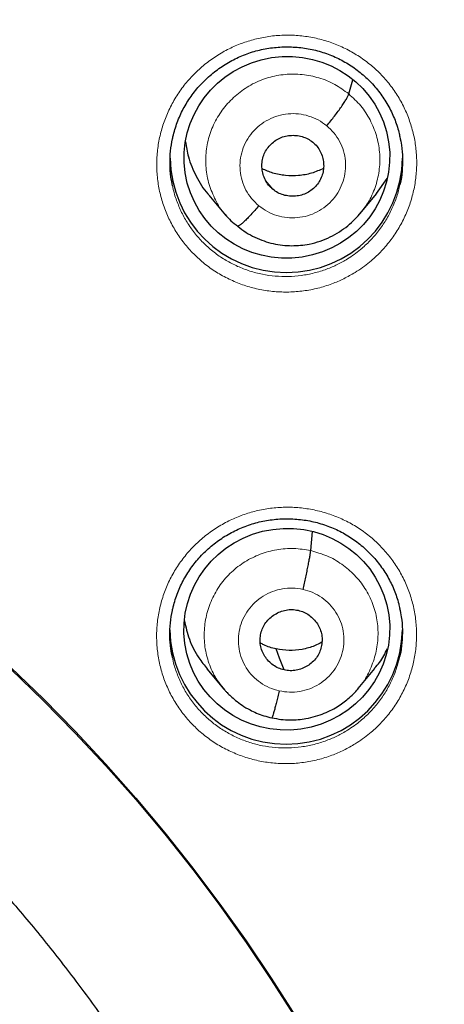
# Model space of a CAD drawing. Units: millimetres. Extents: x 8 to 1177, y 12 to 1150.
# Drawn here: x 499 to 505, y 1082 to 1097 of the extents above; entities that cross this region are included whole.
import ezdxf

# ---------------------------------------------------------------- set-up
doc = ezdxf.new("R2010")
doc.units = ezdxf.units.MM

msp = doc.modelspace()

# ---------------------------------------------------------------- linework, layer by layer
at = {"color": 7, "linetype": 'Continuous', "lineweight": 30}
for p, q in [((503.947, 1095.565), (504.005, 1095.773)), ((502.836, 1094.169), (502.731, 1094.299)), ((504.355, 1094.107), (504.509, 1094.329)), ((501.901, 1094.085), (502.146, 1093.793)), ((504.111, 1093.809), (504.357, 1094.106)), ((503.391, 1088.882), (503.416, 1089.163)), ((501.874, 1087.15), (502.119, 1086.856)), ((504.086, 1086.863), (504.33, 1087.158)), ((504.09, 1086.876), (504.081, 1086.867))]:
    msp.add_line(p, q, dxfattribs=at)
at = {"color": 7, "linetype": 'Continuous', "lineweight": 30, "flags": 128}
for points in [[(503.002, 1087.135), (502.936, 1087.307), (502.885, 1087.443)], [(503.167, 1082.068), (502.814, 1082.625), (502.447, 1083.172), (502.064, 1083.709), (501.668, 1084.237), (501.257, 1084.754), (500.833, 1085.26), (500.396, 1085.756), (499.945, 1086.239), (499.482, 1086.711), (499.006, 1087.171)], [(499.006, 1087.171), (499.482, 1086.711), (499.945, 1086.239), (500.396, 1085.756), (500.833, 1085.26), (501.257, 1084.754), (501.668, 1084.237), (502.064, 1083.709), (502.447, 1083.172), (502.814, 1082.625), (503.167, 1082.068)]]:
    msp.add_lwpolyline(points, dxfattribs=at)
at = {"color": 252, "linetype": 'Continuous', "lineweight": 0, "flags": 128}
msp.add_lwpolyline([(499.005, 1087.149), (499.481, 1086.689), (499.944, 1086.217), (500.395, 1085.733), (500.832, 1085.238), (501.256, 1084.731), (501.667, 1084.214), (502.063, 1083.687), (502.445, 1083.149), (502.813, 1082.602), (503.166, 1082.046)], dxfattribs=at)
at = {"color": 7, "linetype": 'Continuous', "lineweight": 30}
for centre, start, end in [((503.034, 1094.651), 180.8375, 359.1625), ((503.031, 1087.749), 180.8371, 359.1629)]:
    msp.add_arc(centre, 1.7, start, end, dxfattribs=at)
for centre, major_axis, ratio in [((503.043, 1094.637), (1.487, 0.228), 0.981752), ((503.041, 1087.732), (1.491, 0.21), 0.980097)]:
    msp.add_ellipse(centre, major_axis=major_axis, ratio=ratio, dxfattribs=at)
for points, knots in [([(528.506, 1067.415), (528.516, 1067.531), (528.537, 1067.771), (528.567, 1068.147), (528.596, 1068.55), (528.623, 1068.982), (528.647, 1069.442), (528.666, 1069.92), (528.682, 1070.416), (528.692, 1070.928), (528.697, 1071.465), (528.695, 1072.026), (528.686, 1072.579), (528.671, 1073.119), (528.65, 1073.643), (528.623, 1074.177), (528.589, 1074.71), (528.55, 1075.235), (528.497, 1075.846), (528.426, 1076.536), (528.334, 1077.302), (528.233, 1078.037), (528.124, 1078.741), (528.009, 1079.416), (527.887, 1080.067), (527.761, 1080.695), (527.63, 1081.3), (527.495, 1081.882), (527.354, 1082.458), (527.208, 1083.027), (527.055, 1083.588), (526.903, 1084.121), (526.753, 1084.627), (526.608, 1085.093), (526.472, 1085.519), (526.343, 1085.911), (526.213, 1086.294), (526.079, 1086.677), (525.924, 1087.11), (525.743, 1087.597), (525.535, 1088.138), (525.308, 1088.707), (525.06, 1089.304), (524.789, 1089.931), (524.501, 1090.572), (524.194, 1091.228), (523.867, 1091.898), (523.521, 1092.582), (523.154, 1093.278), (522.765, 1093.985), (522.353, 1094.704), (521.922, 1095.428), (521.469, 1096.156), (520.995, 1096.889), (520.497, 1097.628), (520.024, 1098.302), (519.585, 1098.904), (519.193, 1099.427), (518.804, 1099.931), (518.419, 1100.416), (518.041, 1100.88), (517.67, 1101.323), (517.307, 1101.747), (516.949, 1102.153), (516.577, 1102.567), (516.191, 1102.986), (515.792, 1103.407), (515.404, 1103.807), (515.028, 1104.186), (514.663, 1104.545), (514.312, 1104.884), (513.973, 1105.203), (513.648, 1105.504), (513.337, 1105.786), (513.041, 1106.05), (512.759, 1106.297), (512.516, 1106.507), (512.299, 1106.692), (512.097, 1106.862), (511.875, 1107.047), (511.631, 1107.247), (511.365, 1107.461), (511.078, 1107.689), (510.775, 1107.926), (510.457, 1108.17), (510.123, 1108.422), (509.768, 1108.683), (509.392, 1108.955), (508.995, 1109.236), (508.583, 1109.521), (508.159, 1109.807), (507.721, 1110.095), (507.263, 1110.39), (506.784, 1110.69), (506.282, 1110.995), (505.759, 1111.304), (505.213, 1111.617), (504.643, 1111.933), (504.051, 1112.251), (503.438, 1112.569), (502.805, 1112.885), (502.153, 1113.199), (501.476, 1113.512), (500.784, 1113.819), (500.077, 1114.12), (499.355, 1114.413), (498.61, 1114.702), (497.841, 1114.986), (497.049, 1115.263), (496.249, 1115.527), (495.443, 1115.778), (494.631, 1116.016), (493.798, 1116.245), (492.944, 1116.463), (492.05, 1116.674), (491.117, 1116.876), (490.142, 1117.066), (489.145, 1117.24), (488.125, 1117.395), (487.082, 1117.531), (486.095, 1117.638), (485.168, 1117.719), (484.303, 1117.779), (483.426, 1117.823), (482.536, 1117.85), (481.905, 1117.861), (481.571, 1117.858), (481.538, 1117.858)], [0, 0, 0, 0, 0.004491, 0.009349, 0.014574, 0.020166, 0.026126, 0.032453, 0.038756, 0.045385, 0.052342, 0.059625, 0.067236, 0.073828, 0.080646, 0.087662, 0.094616, 0.10145, 0.108163, 0.118467, 0.128472, 0.138178, 0.147345, 0.156228, 0.164827, 0.173143, 0.181176, 0.188926, 0.196392, 0.204279, 0.211824, 0.219026, 0.225887, 0.232406, 0.238025, 0.243363, 0.248514, 0.253782, 0.25919, 0.266483, 0.274015, 0.281786, 0.290375, 0.299237, 0.308369, 0.317771, 0.327442, 0.337381, 0.347584, 0.358051, 0.36878, 0.379769, 0.390814, 0.402106, 0.413645, 0.425429, 0.434078, 0.442535, 0.450766, 0.45877, 0.466549, 0.473971, 0.481177, 0.488168, 0.494946, 0.502738, 0.51023, 0.517423, 0.524319, 0.530917, 0.537219, 0.543226, 0.548938, 0.554356, 0.55948, 0.564309, 0.568845, 0.571923, 0.575328, 0.579063, 0.583128, 0.587523, 0.592248, 0.597303, 0.602384, 0.607761, 0.613433, 0.619403, 0.62567, 0.632235, 0.638699, 0.64543, 0.652429, 0.659697, 0.667235, 0.675045, 0.683128, 0.691486, 0.700119, 0.709029, 0.718049, 0.727338, 0.736896, 0.746724, 0.756456, 0.766441, 0.776679, 0.787171, 0.797917, 0.808918, 0.819522, 0.830352, 0.841407, 0.852687, 0.86419, 0.876635, 0.88933, 0.902274, 0.915466, 0.928906, 0.942593, 0.953519, 0.964596, 0.975824, 0.987202, 0.99873, 1, 1, 1, 1]), ([(481.538, 1113.948), (481.637, 1113.948), (481.926, 1113.948), (482.403, 1113.941), (482.971, 1113.927), (483.539, 1113.906), (484.106, 1113.878), (484.673, 1113.843), (485.239, 1113.801), (485.805, 1113.752), (486.37, 1113.696), (486.934, 1113.633), (487.498, 1113.563), (488.06, 1113.486), (488.622, 1113.402), (489.182, 1113.311), (489.741, 1113.214), (490.299, 1113.109), (490.856, 1112.998), (491.411, 1112.88), (491.964, 1112.755), (492.516, 1112.623), (493.066, 1112.484), (493.615, 1112.339), (494.161, 1112.187), (494.706, 1112.028), (495.248, 1111.862), (495.788, 1111.69), (496.326, 1111.511), (496.862, 1111.326), (497.395, 1111.134), (497.926, 1110.935), (498.454, 1110.73), (498.979, 1110.518), (499.502, 1110.3), (500.022, 1110.076), (500.539, 1109.845), (501.053, 1109.608), (501.563, 1109.364), (502.071, 1109.114), (502.576, 1108.858), (503.077, 1108.596), (503.575, 1108.328), (504.069, 1108.053), (504.56, 1107.773), (505.047, 1107.486), (505.53, 1107.193), (506.01, 1106.895), (506.486, 1106.59), (506.958, 1106.28), (507.426, 1105.964), (507.89, 1105.642), (508.349, 1105.315), (508.805, 1104.982), (509.256, 1104.643), (509.702, 1104.299), (510.145, 1103.949), (510.583, 1103.594), (511.016, 1103.234), (511.444, 1102.868), (511.868, 1102.497), (512.288, 1102.121), (512.702, 1101.739), (513.111, 1101.353), (513.516, 1100.962), (513.915, 1100.565), (514.309, 1100.164), (514.698, 1099.758), (515.082, 1099.347), (515.461, 1098.931), (515.834, 1098.511), (516.202, 1098.086), (516.564, 1097.657), (516.921, 1097.223), (517.272, 1096.785), (517.618, 1096.343), (517.958, 1095.896), (518.292, 1095.446), (518.621, 1094.991), (518.943, 1094.532), (519.26, 1094.069), (519.571, 1093.603), (519.875, 1093.132), (520.174, 1092.658), (520.467, 1092.18), (520.753, 1091.699), (521.034, 1091.214), (521.308, 1090.726), (521.576, 1090.234), (521.837, 1089.74), (522.092, 1089.242), (522.341, 1088.74), (522.583, 1088.236), (522.819, 1087.729), (523.049, 1087.219), (523.272, 1086.706), (523.488, 1086.191), (523.698, 1085.673), (523.901, 1085.152), (524.097, 1084.629), (524.287, 1084.104), (524.469, 1083.576), (524.646, 1083.046), (524.815, 1082.514), (524.977, 1081.98), (525.133, 1081.444), (525.282, 1080.906), (525.424, 1080.366), (525.559, 1079.824), (525.687, 1079.281), (525.808, 1078.737), (525.922, 1078.191), (526.029, 1077.643), (526.13, 1077.094), (526.223, 1076.544), (526.309, 1075.993), (526.388, 1075.441), (526.46, 1074.888), (526.525, 1074.335), (526.582, 1073.78), (526.63, 1073.262), (526.655, 1072.93), (526.667, 1072.782)], [0, 0, 0, 0, 0.004387, 0.012767, 0.021147, 0.029526, 0.037906, 0.046286, 0.054666, 0.063045, 0.071425, 0.079805, 0.088184, 0.096564, 0.104944, 0.113323, 0.121703, 0.130083, 0.138463, 0.146842, 0.155222, 0.163602, 0.171982, 0.180362, 0.188741, 0.197121, 0.205501, 0.213881, 0.222261, 0.230641, 0.239021, 0.247401, 0.255781, 0.264161, 0.272541, 0.280921, 0.289301, 0.297681, 0.306061, 0.314441, 0.322821, 0.331201, 0.339581, 0.347962, 0.356342, 0.364722, 0.373102, 0.381483, 0.389863, 0.398243, 0.406624, 0.415004, 0.423385, 0.431765, 0.440146, 0.448526, 0.456907, 0.465287, 0.473668, 0.482049, 0.490429, 0.49881, 0.507191, 0.515571, 0.523952, 0.532333, 0.540714, 0.549095, 0.557476, 0.565857, 0.574238, 0.582619, 0.591, 0.599381, 0.607762, 0.616143, 0.624525, 0.632906, 0.641287, 0.649668, 0.65805, 0.666431, 0.674812, 0.683194, 0.691575, 0.699957, 0.708338, 0.71672, 0.725101, 0.733483, 0.741865, 0.750246, 0.758628, 0.76701, 0.775392, 0.783773, 0.792155, 0.800537, 0.808919, 0.817301, 0.825683, 0.834064, 0.842446, 0.850828, 0.85921, 0.867592, 0.875974, 0.884357, 0.892739, 0.901121, 0.909503, 0.917885, 0.926267, 0.934649, 0.943031, 0.951414, 0.959796, 0.968178, 0.97656, 0.984942, 0.993325, 1, 1, 1, 1]), ([(501.372, 1094.909), (501.375, 1094.928), (501.386, 1094.982), (501.412, 1095.071), (501.448, 1095.174), (501.491, 1095.273), (501.54, 1095.369), (501.595, 1095.462), (501.657, 1095.552), (501.724, 1095.638), (501.797, 1095.72), (501.876, 1095.798), (501.96, 1095.87), (502.048, 1095.937), (502.14, 1095.999), (502.235, 1096.054), (502.334, 1096.103), (502.435, 1096.145), (502.538, 1096.18), (502.643, 1096.208), (502.75, 1096.23), (502.859, 1096.245), (502.969, 1096.254), (503.08, 1096.255), (503.191, 1096.249), (503.301, 1096.236), (503.41, 1096.217), (503.516, 1096.19), (503.621, 1096.157), (503.722, 1096.117), (503.82, 1096.071), (503.915, 1096.019), (504.006, 1095.961), (504.093, 1095.896), (504.177, 1095.826), (504.256, 1095.751), (504.331, 1095.67), (504.4, 1095.584), (504.463, 1095.495), (504.52, 1095.402), (504.571, 1095.306), (504.615, 1095.207), (504.651, 1095.107), (504.678, 1095.016), (504.69, 1094.959), (504.695, 1094.936)], [0, 0, 0, 0, 0.012629, 0.03651, 0.06025, 0.08383, 0.107227, 0.130694, 0.154301, 0.178033, 0.20187, 0.225782, 0.249736, 0.27369, 0.297603, 0.321442, 0.345182, 0.368806, 0.392269, 0.415671, 0.439224, 0.462914, 0.486718, 0.510602, 0.534532, 0.558466, 0.58236, 0.606183, 0.629913, 0.653533, 0.676989, 0.700292, 0.723734, 0.747363, 0.771149, 0.795055, 0.819036, 0.843043, 0.867007, 0.890878, 0.914611, 0.938171, 0.961525, 0.984742, 1, 1, 1, 1]), ([(503.625, 1095.1), (503.644, 1095.123), (503.684, 1095.171), (503.74, 1095.242), (503.793, 1095.313), (503.841, 1095.379), (503.881, 1095.44), (503.913, 1095.492), (503.937, 1095.536), (503.944, 1095.555), (503.947, 1095.565)], [0, 0, 0, 0, 0.123803, 0.248444, 0.373792, 0.499424, 0.625023, 0.75051, 0.875598, 1, 1, 1, 1]), ([(502.836, 1094.169), (502.815, 1094.189), (502.771, 1094.229), (502.725, 1094.304), (502.692, 1094.386), (502.676, 1094.473), (502.676, 1094.561), (502.694, 1094.648), (502.729, 1094.729), (502.779, 1094.801), (502.843, 1094.863), (502.917, 1094.912), (503, 1094.944), (503.088, 1094.96), (503.178, 1094.96), (503.266, 1094.943), (503.349, 1094.911), (503.397, 1094.876), (503.421, 1094.859)], [0, 0, 0, 0, 0.062616, 0.12509, 0.187745, 0.250478, 0.313047, 0.375342, 0.437604, 0.5, 0.562395, 0.624657, 0.686952, 0.749521, 0.812254, 0.874909, 0.937384, 1, 1, 1, 1]), ([(504.694, 1094.937), (504.703, 1094.896), (504.725, 1094.793), (504.736, 1094.624), (504.729, 1094.435), (504.714, 1094.305), (504.697, 1094.241), (504.696, 1094.238)], [0, 0, 0, 0, 0.180193, 0.448645, 0.717955, 0.986408, 1, 1, 1, 1]), ([(501.372, 1094.218), (501.363, 1094.262), (501.341, 1094.368), (501.331, 1094.539), (501.337, 1094.727), (501.359, 1094.85), (501.37, 1094.91)], [0, 0, 0, 0, 0.193079, 0.465315, 0.736684, 1, 1, 1, 1]), ([(501.56, 1094.865), (501.571, 1094.791), (501.598, 1094.615), (501.713, 1094.359), (501.819, 1094.17), (501.898, 1094.092), (501.903, 1094.087)], [0, 0, 0, 0, 0.258943, 0.616615, 0.974132, 1, 1, 1, 1]), ([(503.421, 1094.859), (503.442, 1094.839), (503.486, 1094.799), (503.533, 1094.723), (503.565, 1094.641), (503.581, 1094.554), (503.581, 1094.466), (503.563, 1094.38), (503.528, 1094.299), (503.478, 1094.226), (503.414, 1094.164), (503.34, 1094.115), (503.257, 1094.083), (503.169, 1094.067), (503.079, 1094.067), (502.992, 1094.084), (502.908, 1094.116), (502.86, 1094.151), (502.836, 1094.169)], [0, 0, 0, 0, 0.062616, 0.125091, 0.187746, 0.250479, 0.313048, 0.375343, 0.437605, 0.500001, 0.562396, 0.624658, 0.686954, 0.749522, 0.812255, 0.87491, 0.937384, 1, 1, 1, 1]), ([(503.578, 1094.474), (503.52, 1094.449), (503.404, 1094.398), (503.214, 1094.365), (503.023, 1094.366), (502.84, 1094.398), (502.731, 1094.446), (502.68, 1094.469)], [0, 0, 0, 0, 0.203112, 0.40805, 0.613526, 0.818743, 1, 1, 1, 1]), ([(502.632, 1093.928), (502.613, 1093.905), (502.574, 1093.859), (502.517, 1093.797), (502.464, 1093.742), (502.416, 1093.696), (502.376, 1093.661), (502.344, 1093.638), (502.331, 1093.632), (502.324, 1093.63)], [0, 0, 0, 0, 0.145686, 0.290424, 0.434503, 0.577988, 0.721177, 0.864714, 1, 1, 1, 1]), ([(502.138, 1093.802), (502.166, 1093.77), (502.222, 1093.706), (502.29, 1093.655), (502.324, 1093.629)], [0, 0, 0, 0, 0.5013, 1, 1, 1, 1]), ([(502.324, 1093.629), (502.363, 1093.598), (502.442, 1093.537), (502.572, 1093.466), (502.706, 1093.411), (502.842, 1093.373), (502.977, 1093.35), (503.112, 1093.342), (503.242, 1093.348), (503.382, 1093.368), (503.528, 1093.408), (503.676, 1093.47), (503.811, 1093.545), (503.931, 1093.632), (504.038, 1093.727), (504.099, 1093.798), (504.129, 1093.833)], [0, 0, 0, 0, 0.075278, 0.14854, 0.220008, 0.289772, 0.357849, 0.424233, 0.488921, 0.551937, 0.633456, 0.712288, 0.78844, 0.861833, 0.932376, 1, 1, 1, 1]), ([(486.581, 1091.189), (486.649, 1091.174), (486.848, 1091.128), (487.178, 1091.047), (487.57, 1090.944), (487.96, 1090.834), (488.347, 1090.717), (488.733, 1090.594), (489.117, 1090.464), (489.498, 1090.328), (489.876, 1090.184), (490.252, 1090.035), (490.625, 1089.879), (490.996, 1089.717), (491.363, 1089.548), (491.727, 1089.373), (492.088, 1089.191), (492.446, 1089.004), (492.801, 1088.81), (493.151, 1088.61), (493.499, 1088.405), (493.842, 1088.193), (494.182, 1087.976), (494.518, 1087.752), (494.849, 1087.523), (495.177, 1087.288), (495.5, 1087.048), (495.819, 1086.802), (496.133, 1086.55), (496.443, 1086.294), (496.749, 1086.032), (497.049, 1085.764), (497.345, 1085.492), (497.636, 1085.214), (497.921, 1084.932), (498.202, 1084.645), (498.478, 1084.352), (498.748, 1084.056), (499.013, 1083.754), (499.272, 1083.448), (499.526, 1083.138), (499.774, 1082.823), (500.017, 1082.504), (500.254, 1082.181), (500.485, 1081.854), (500.71, 1081.523), (500.929, 1081.188), (501.142, 1080.849), (501.349, 1080.507), (501.55, 1080.161), (501.745, 1079.812), (501.933, 1079.46), (502.116, 1079.104), (502.291, 1078.745), (502.46, 1078.384), (502.623, 1078.019), (502.779, 1077.652), (502.929, 1077.282), (503.072, 1076.909), (503.208, 1076.535), (503.338, 1076.157), (503.46, 1075.778), (503.576, 1075.397), (503.685, 1075.013), (503.787, 1074.628), (503.883, 1074.241), (503.971, 1073.853), (504.052, 1073.463), (504.127, 1073.072), (504.194, 1072.679), (504.254, 1072.286), (504.308, 1071.891), (504.354, 1071.496), (504.393, 1071.099), (504.425, 1070.703), (504.449, 1070.305), (504.464, 1070.012), (504.468, 1069.851), (504.468, 1069.823)], [0, 0, 0, 0, 0.006874, 0.020246, 0.033619, 0.046991, 0.060364, 0.073737, 0.087111, 0.100484, 0.113858, 0.127231, 0.140605, 0.15398, 0.167354, 0.180729, 0.194104, 0.207479, 0.220854, 0.23423, 0.247606, 0.260982, 0.274358, 0.287735, 0.301112, 0.31449, 0.327867, 0.341245, 0.354624, 0.368002, 0.381381, 0.394761, 0.40814, 0.42152, 0.434901, 0.448282, 0.461663, 0.475044, 0.488426, 0.501808, 0.51519, 0.528573, 0.541956, 0.55534, 0.568724, 0.582108, 0.595492, 0.608877, 0.622262, 0.635648, 0.649034, 0.66242, 0.675807, 0.689193, 0.70258, 0.715968, 0.729356, 0.742744, 0.756132, 0.76952, 0.782909, 0.796298, 0.809688, 0.823077, 0.836467, 0.849857, 0.863247, 0.876637, 0.890028, 0.903419, 0.916809, 0.9302, 0.943591, 0.956982, 0.970374, 0.983765, 0.997156, 1, 1, 1, 1]), ([(501.369, 1088.005), (501.373, 1088.024), (501.384, 1088.078), (501.409, 1088.165), (501.445, 1088.268), (501.487, 1088.367), (501.536, 1088.463), (501.592, 1088.556), (501.653, 1088.646), (501.72, 1088.732), (501.793, 1088.814), (501.872, 1088.891), (501.955, 1088.964), (502.043, 1089.031), (502.135, 1089.092), (502.231, 1089.147), (502.329, 1089.196), (502.43, 1089.238), (502.534, 1089.273), (502.639, 1089.302), (502.746, 1089.324), (502.854, 1089.339), (502.965, 1089.348), (503.075, 1089.349), (503.186, 1089.343), (503.296, 1089.331), (503.405, 1089.311), (503.512, 1089.285), (503.616, 1089.252), (503.718, 1089.212), (503.816, 1089.167), (503.91, 1089.115), (504.002, 1089.057), (504.089, 1088.993), (504.173, 1088.923), (504.252, 1088.847), (504.327, 1088.767), (504.396, 1088.682), (504.46, 1088.592), (504.517, 1088.499), (504.568, 1088.404), (504.611, 1088.306), (504.648, 1088.205), (504.675, 1088.115), (504.688, 1088.057), (504.693, 1088.033)], [0, 0, 0, 0, 0.012292, 0.036161, 0.059886, 0.083452, 0.106833, 0.130285, 0.153877, 0.177596, 0.201418, 0.225317, 0.249258, 0.273201, 0.297103, 0.320931, 0.344661, 0.368274, 0.391727, 0.415124, 0.438672, 0.462357, 0.486156, 0.510035, 0.533961, 0.557892, 0.581784, 0.605607, 0.629338, 0.652961, 0.676422, 0.699729, 0.723176, 0.746808, 0.770596, 0.794503, 0.818484, 0.84249, 0.866451, 0.890319, 0.91405, 0.937609, 0.960962, 0.984175, 1, 1, 1, 1]), ([(503.278, 1088.315), (503.285, 1088.344), (503.298, 1088.404), (503.318, 1088.493), (503.337, 1088.58), (503.353, 1088.662), (503.368, 1088.735), (503.379, 1088.798), (503.387, 1088.849), (503.389, 1088.871), (503.391, 1088.882)], [0, 0, 0, 0, 0.123721, 0.248363, 0.373737, 0.499384, 0.624989, 0.750502, 0.87562, 1, 1, 1, 1]), ([(501.37, 1087.317), (501.361, 1087.36), (501.339, 1087.465), (501.329, 1087.635), (501.334, 1087.823), (501.357, 1087.946), (501.368, 1088.007)], [0, 0, 0, 0, 0.189777, 0.462214, 0.733785, 1, 1, 1, 1]), ([(503.002, 1087.135), (502.973, 1087.143), (502.916, 1087.159), (502.84, 1087.205), (502.773, 1087.263), (502.719, 1087.333), (502.678, 1087.411), (502.654, 1087.496), (502.648, 1087.584), (502.66, 1087.671), (502.688, 1087.754), (502.732, 1087.831), (502.792, 1087.897), (502.863, 1087.95), (502.943, 1087.99), (503.029, 1088.015), (503.118, 1088.024), (503.177, 1088.014), (503.206, 1088.009)], [0, 0, 0, 0, 0.062615, 0.1250942, 0.1877537, 0.2504884, 0.3130531, 0.3753402, 0.4375947, 0.4999866, 0.5623827, 0.6246465, 0.6869413, 0.7495091, 0.8122434, 0.8749018, 0.9373818, 1, 1, 1, 1]), ([(503.206, 1088.009), (503.235, 1088.001), (503.292, 1087.985), (503.369, 1087.939), (503.435, 1087.881), (503.49, 1087.811), (503.53, 1087.732), (503.554, 1087.648), (503.56, 1087.56), (503.548, 1087.473), (503.52, 1087.389), (503.476, 1087.313), (503.416, 1087.247), (503.345, 1087.193), (503.265, 1087.154), (503.179, 1087.129), (503.09, 1087.12), (503.031, 1087.13), (503.002, 1087.135)], [0, 0, 0, 0, 0.062615, 0.125095, 0.187754, 0.250489, 0.313053, 0.375341, 0.437595, 0.499988, 0.562384, 0.624648, 0.686942, 0.74951, 0.812244, 0.874902, 0.937382, 1, 1, 1, 1]), ([(504.691, 1088.034), (504.7, 1087.994), (504.722, 1087.892), (504.734, 1087.724), (504.726, 1087.535), (504.712, 1087.405), (504.694, 1087.34), (504.693, 1087.336)], [0, 0, 0, 0, 0.17644, 0.444712, 0.713842, 0.982116, 1, 1, 1, 1]), ([(501.544, 1087.856), (501.565, 1087.765), (501.609, 1087.575), (501.727, 1087.336), (501.836, 1087.206), (501.879, 1087.154)], [0, 0, 0, 0, 0.354813, 0.74562, 1, 1, 1, 1]), ([(502.885, 1087.443), (502.822, 1087.458), (502.741, 1087.478), (502.671, 1087.521), (502.655, 1087.531)], [0, 0, 0, 0, 0.769225, 1, 1, 1, 1]), ([(503.555, 1087.543), (503.52, 1087.524), (503.428, 1087.475), (503.265, 1087.432), (503.074, 1087.412), (502.948, 1087.432), (502.885, 1087.443)], [0, 0, 0, 0, 0.173253, 0.449156, 0.724274, 1, 1, 1, 1]), ([(504.325, 1087.163), (504.35, 1087.19), (504.428, 1087.273), (504.478, 1087.376), (504.512, 1087.446)], [0, 0, 0, 0, 0.324182, 1, 1, 1, 1]), ([(502.111, 1086.867), (502.114, 1086.864), (502.122, 1086.854), (502.141, 1086.832), (502.174, 1086.796), (502.225, 1086.747), (502.297, 1086.684), (502.391, 1086.615), (502.493, 1086.553), (502.6, 1086.503), (502.706, 1086.463), (502.783, 1086.444), (502.823, 1086.435)], [0, 0, 0, 0, 0.018807, 0.055955, 0.105636, 0.192697, 0.304225, 0.440485, 0.601595, 0.722946, 0.85562, 1, 1, 1, 1]), ([(502.823, 1086.436), (502.867, 1086.427), (502.953, 1086.409), (503.082, 1086.402), (503.205, 1086.406), (503.331, 1086.423), (503.46, 1086.454), (503.587, 1086.499), (503.699, 1086.551), (503.797, 1086.608), (503.88, 1086.666), (503.96, 1086.731), (504.032, 1086.799), (504.076, 1086.851), (504.096, 1086.874)], [0, 0, 0, 0, 0.095441, 0.186154, 0.2724, 0.354295, 0.456752, 0.551531, 0.638603, 0.717959, 0.789618, 0.853615, 0.935297, 1, 1, 1, 1]), ([(502.931, 1086.829), (502.924, 1086.8), (502.91, 1086.743), (502.89, 1086.664), (502.872, 1086.593), (502.856, 1086.533), (502.841, 1086.485), (502.83, 1086.451), (502.826, 1086.441), (502.823, 1086.437)], [0, 0, 0, 0, 0.147584, 0.293693, 0.439466, 0.585227, 0.730882, 0.876343, 1, 1, 1, 1])]:
    msp.add_open_spline(points, degree=3, knots=knots, dxfattribs=at)
at = {"color": 252, "linetype": 'Continuous', "lineweight": 0}
for points, knots in [([(481.538, 1117.841), (482.93, 1117.806), (485.714, 1117.736), (489.856, 1117.172), (493.934, 1116.277), (497.914, 1115.025), (501.767, 1113.434), (505.461, 1111.514), (508.967, 1109.282), (512.259, 1106.754), (515.311, 1103.95), (518.098, 1100.893), (520.598, 1097.605), (522.793, 1094.114), (524.665, 1090.446), (526.199, 1086.629), (527.383, 1082.695), (528.211, 1078.673), (528.661, 1074.596), (528.778, 1070.886), (528.582, 1068.556), (528.501, 1067.588)], [0, 0, 0, 0, 0.053445, 0.106889, 0.160334, 0.213779, 0.267223, 0.320668, 0.374113, 0.427557, 0.481002, 0.534447, 0.587891, 0.641336, 0.694781, 0.748225, 0.80167, 0.855115, 0.908559, 0.962004, 1, 1, 1, 1]), ([(504.04, 1092.953), (504.076, 1092.976), (504.15, 1093.024), (504.275, 1093.121), (504.412, 1093.247), (504.552, 1093.409), (504.672, 1093.585), (504.772, 1093.773), (504.85, 1093.971), (504.905, 1094.176), (504.937, 1094.386), (504.944, 1094.598), (504.928, 1094.809), (504.887, 1095.017), (504.823, 1095.219), (504.737, 1095.412), (504.629, 1095.595), (504.501, 1095.763), (504.355, 1095.917), (504.192, 1096.053), (504.014, 1096.17), (503.825, 1096.267), (503.625, 1096.342), (503.419, 1096.394), (503.207, 1096.423), (502.993, 1096.428), (502.78, 1096.41), (502.575, 1096.369), (502.38, 1096.308), (502.192, 1096.227), (502.01, 1096.123), (501.836, 1095.997), (501.678, 1095.854), (501.537, 1095.693), (501.415, 1095.518), (501.314, 1095.33), (501.235, 1095.133), (501.178, 1094.928), (501.145, 1094.718), (501.136, 1094.506), (501.151, 1094.295), (501.19, 1094.087), (501.253, 1093.884), (501.338, 1093.69), (501.444, 1093.507), (501.571, 1093.338), (501.716, 1093.183), (501.878, 1093.045), (502.054, 1092.927), (502.243, 1092.829), (502.442, 1092.753), (502.648, 1092.699), (502.86, 1092.669), (503.073, 1092.662), (503.286, 1092.679), (503.497, 1092.719), (503.693, 1092.78), (503.876, 1092.858), (503.985, 1092.921), (504.04, 1092.953)], [0, 0, 0, 0, 0.010978, 0.021956, 0.039861, 0.057823, 0.075729, 0.093643, 0.111615, 0.129529, 0.147436, 0.165401, 0.183309, 0.201197, 0.219142, 0.23703, 0.254895, 0.272816, 0.290681, 0.308528, 0.326432, 0.34428, 0.362123, 0.380024, 0.397867, 0.415723, 0.433635, 0.451491, 0.468209, 0.484927, 0.502839, 0.520808, 0.538719, 0.556631, 0.574599, 0.592511, 0.610425, 0.628396, 0.646309, 0.664212, 0.682172, 0.700074, 0.717955, 0.735893, 0.753773, 0.771631, 0.789546, 0.807405, 0.825249, 0.84315, 0.860995, 0.878841, 0.896743, 0.914589, 0.932451, 0.950369, 0.968231, 0.984115, 1, 1, 1, 1]), ([(502.139, 1093.803), (502.137, 1093.804), (502.078, 1093.863), (501.995, 1094.012), (501.898, 1094.238), (501.852, 1094.482), (501.855, 1094.73), (501.907, 1094.973), (502.007, 1095.2), (502.15, 1095.405), (502.328, 1095.579), (502.537, 1095.718), (502.77, 1095.811), (503.017, 1095.858), (503.268, 1095.856), (503.513, 1095.806), (503.747, 1095.713), (503.88, 1095.615), (503.947, 1095.565)], [0, 0, 0, 0, 0.001378, 0.067964, 0.134579, 0.20117, 0.267752, 0.334279, 0.400771, 0.46735, 0.533929, 0.60042, 0.666947, 0.73353, 0.800121, 0.866736, 0.933322, 1, 1, 1, 1]), ([(503.947, 1095.565), (504.008, 1095.509), (504.13, 1095.397), (504.265, 1095.187), (504.358, 1094.958), (504.405, 1094.715), (504.402, 1094.467), (504.35, 1094.225), (504.257, 1094.006), (504.164, 1093.883), (504.121, 1093.826)], [0, 0, 0, 0, 0.127407, 0.254639, 0.381926, 0.509169, 0.636395, 0.763513, 0.890565, 1, 1, 1, 1]), ([(502.632, 1093.928), (502.596, 1093.962), (502.522, 1094.03), (502.44, 1094.157), (502.383, 1094.296), (502.355, 1094.443), (502.356, 1094.594), (502.388, 1094.741), (502.447, 1094.88), (502.533, 1095.004), (502.642, 1095.11), (502.77, 1095.192), (502.911, 1095.249), (503.061, 1095.278), (503.213, 1095.277), (503.362, 1095.246), (503.503, 1095.189), (503.584, 1095.13), (503.625, 1095.1)], [0, 0, 0, 0, 0.062503, 0.125005, 0.187506, 0.250005, 0.312506, 0.375004, 0.437505, 0.500002, 0.562502, 0.625001, 0.687503, 0.750002, 0.812504, 0.875, 0.937502, 1, 1, 1, 1]), ([(503.625, 1095.1), (503.662, 1095.066), (503.735, 1094.998), (503.817, 1094.871), (503.875, 1094.732), (503.903, 1094.584), (503.901, 1094.434), (503.869, 1094.287), (503.81, 1094.148), (503.724, 1094.024), (503.615, 1093.918), (503.487, 1093.835), (503.346, 1093.778), (503.196, 1093.75), (503.044, 1093.751), (502.895, 1093.781), (502.754, 1093.838), (502.673, 1093.898), (502.632, 1093.928)], [0, 0, 0, 0, 0.062498, 0.125, 0.187496, 0.249998, 0.312497, 0.374999, 0.437498, 0.499998, 0.562495, 0.624996, 0.687494, 0.749995, 0.812494, 0.874995, 0.937497, 1, 1, 1, 1]), ([(503.928, 1093.15), (503.879, 1093.122), (503.781, 1093.065), (503.618, 1092.996), (503.442, 1092.941), (503.254, 1092.905), (503.063, 1092.889), (502.872, 1092.896), (502.683, 1092.923), (502.498, 1092.97), (502.321, 1093.039), (502.152, 1093.126), (501.994, 1093.232), (501.849, 1093.355), (501.719, 1093.493), (501.606, 1093.645), (501.51, 1093.809), (501.436, 1093.983), (501.389, 1094.12), (501.375, 1094.2), (501.372, 1094.218)], [0, 0, 0, 0, 0.052075, 0.104149, 0.162707, 0.221451, 0.280008, 0.338495, 0.397168, 0.455654, 0.514139, 0.572809, 0.631293, 0.689821, 0.748537, 0.807065, 0.865671, 0.924464, 0.98307, 1, 1, 1, 1]), ([(504.696, 1094.238), (504.682, 1094.179), (504.652, 1094.059), (504.582, 1093.885), (504.494, 1093.717), (504.385, 1093.559), (504.26, 1093.414), (504.138, 1093.301), (504.026, 1093.214), (503.96, 1093.172), (503.928, 1093.15)], [0, 0, 0, 0, 0.132227, 0.271948, 0.411224, 0.550436, 0.690091, 0.829302, 0.914651, 1, 1, 1, 1]), ([(504.042, 1086.055), (504.079, 1086.078), (504.151, 1086.125), (504.275, 1086.222), (504.412, 1086.348), (504.551, 1086.509), (504.672, 1086.685), (504.771, 1086.873), (504.849, 1087.071), (504.904, 1087.275), (504.935, 1087.485), (504.942, 1087.696), (504.925, 1087.907), (504.884, 1088.114), (504.82, 1088.316), (504.733, 1088.508), (504.625, 1088.69), (504.497, 1088.858), (504.351, 1089.012), (504.188, 1089.147), (504.01, 1089.264), (503.821, 1089.36), (503.621, 1089.434), (503.414, 1089.486), (503.202, 1089.515), (502.989, 1089.52), (502.775, 1089.501), (502.57, 1089.46), (502.375, 1089.399), (502.187, 1089.317), (502.005, 1089.214), (501.831, 1089.088), (501.673, 1088.944), (501.533, 1088.784), (501.411, 1088.609), (501.31, 1088.422), (501.231, 1088.224), (501.175, 1088.02), (501.142, 1087.811), (501.134, 1087.599), (501.149, 1087.389), (501.188, 1087.181), (501.251, 1086.979), (501.336, 1086.786), (501.443, 1086.603), (501.57, 1086.434), (501.715, 1086.28), (501.877, 1086.143), (502.054, 1086.025), (502.243, 1085.928), (502.442, 1085.852), (502.648, 1085.798), (502.86, 1085.768), (503.073, 1085.761), (503.287, 1085.779), (503.497, 1085.819), (503.694, 1085.881), (503.877, 1085.959), (503.987, 1086.023), (504.042, 1086.055)], [0, 0, 0, 0, 0.010853, 0.021707, 0.039609, 0.057569, 0.075471, 0.093375, 0.111336, 0.129239, 0.147133, 0.165084, 0.182978, 0.200855, 0.21879, 0.236667, 0.254529, 0.272447, 0.290309, 0.308162, 0.326072, 0.343925, 0.361781, 0.379694, 0.39755, 0.415419, 0.433345, 0.451214, 0.467961, 0.484709, 0.502612, 0.520573, 0.538477, 0.556381, 0.574341, 0.592245, 0.610147, 0.628106, 0.646007, 0.663896, 0.681843, 0.699732, 0.717604, 0.735533, 0.753405, 0.771263, 0.789178, 0.807035, 0.824888, 0.842798, 0.860651, 0.87851, 0.896426, 0.914285, 0.932159, 0.95009, 0.967964, 0.983982, 1, 1, 1, 1]), ([(502.116, 1086.87), (502.084, 1086.907), (501.999, 1087.008), (501.907, 1087.204), (501.841, 1087.441), (501.826, 1087.689), (501.859, 1087.934), (501.939, 1088.169), (502.062, 1088.385), (502.227, 1088.573), (502.425, 1088.725), (502.65, 1088.836), (502.892, 1088.901), (503.144, 1088.923), (503.308, 1088.895), (503.391, 1088.882)], [0, 0, 0, 0, 0.047499, 0.126891, 0.206214, 0.285494, 0.36488, 0.444268, 0.523553, 0.602878, 0.68227, 0.761672, 0.841101, 0.920496, 1, 1, 1, 1]), ([(503.391, 1088.882), (503.471, 1088.859), (503.632, 1088.815), (503.848, 1088.688), (504.037, 1088.527), (504.191, 1088.332), (504.302, 1088.11), (504.368, 1087.872), (504.382, 1087.625), (504.349, 1087.379), (504.268, 1087.146), (504.18, 1086.974), (504.107, 1086.895), (504.09, 1086.876)], [0, 0, 0, 0, 0.097179, 0.194228, 0.291319, 0.388374, 0.485416, 0.582376, 0.679282, 0.776318, 0.873357, 0.970269, 1, 1, 1, 1]), ([(502.931, 1086.829), (502.882, 1086.843), (502.785, 1086.87), (502.653, 1086.946), (502.538, 1087.044), (502.445, 1087.163), (502.378, 1087.297), (502.338, 1087.442), (502.328, 1087.591), (502.347, 1087.74), (502.396, 1087.883), (502.472, 1088.014), (502.572, 1088.127), (502.693, 1088.219), (502.829, 1088.287), (502.976, 1088.327), (503.128, 1088.339), (503.228, 1088.323), (503.278, 1088.315)], [0, 0, 0, 0, 0.0625026, 0.1250047, 0.187506, 0.250005, 0.3125054, 0.3750022, 0.4375031, 0.5000023, 0.5625003, 0.6250002, 0.6874991, 0.7500008, 0.8125031, 0.8750003, 0.937502, 1, 1, 1, 1]), ([(503.278, 1088.315), (503.326, 1088.301), (503.424, 1088.273), (503.555, 1088.198), (503.67, 1088.1), (503.763, 1087.981), (503.831, 1087.847), (503.87, 1087.702), (503.881, 1087.552), (503.861, 1087.403), (503.812, 1087.261), (503.736, 1087.13), (503.636, 1087.017), (503.516, 1086.924), (503.379, 1086.857), (503.232, 1086.817), (503.08, 1086.805), (502.98, 1086.821), (502.931, 1086.829)], [0, 0, 0, 0, 0.0625026, 0.1250047, 0.187506, 0.250005, 0.3125054, 0.3750022, 0.4375031, 0.5000024, 0.5625003, 0.6250002, 0.6874991, 0.7500008, 0.812503, 0.8750002, 0.937502, 1, 1, 1, 1]), ([(503.93, 1086.254), (503.881, 1086.226), (503.782, 1086.168), (503.618, 1086.099), (503.442, 1086.043), (503.254, 1086.007), (503.063, 1085.991), (502.872, 1085.997), (502.683, 1086.024), (502.498, 1086.071), (502.32, 1086.14), (502.151, 1086.227), (501.993, 1086.332), (501.848, 1086.455), (501.718, 1086.592), (501.604, 1086.744), (501.509, 1086.907), (501.434, 1087.08), (501.387, 1087.218), (501.373, 1087.298), (501.37, 1087.317)], [0, 0, 0, 0, 0.0524124, 0.1048248, 0.1633144, 0.22199, 0.2804794, 0.3389029, 0.3975122, 0.4559354, 0.5143408, 0.5729323, 0.6313375, 0.6897574, 0.7483638, 0.8067837, 0.865251, 0.9239052, 0.9823727, 1, 1, 1, 1]), ([(504.693, 1087.336), (504.679, 1087.279), (504.65, 1087.16), (504.581, 1086.987), (504.493, 1086.819), (504.385, 1086.662), (504.26, 1086.517), (504.138, 1086.404), (504.027, 1086.318), (503.962, 1086.276), (503.93, 1086.254)], [0, 0, 0, 0, 0.130502, 0.270765, 0.410583, 0.550397, 0.690658, 0.830472, 0.915236, 1, 1, 1, 1])]:
    msp.add_open_spline(points, degree=3, knots=knots, dxfattribs=at)

doc.saveas('drawing.dxf')
